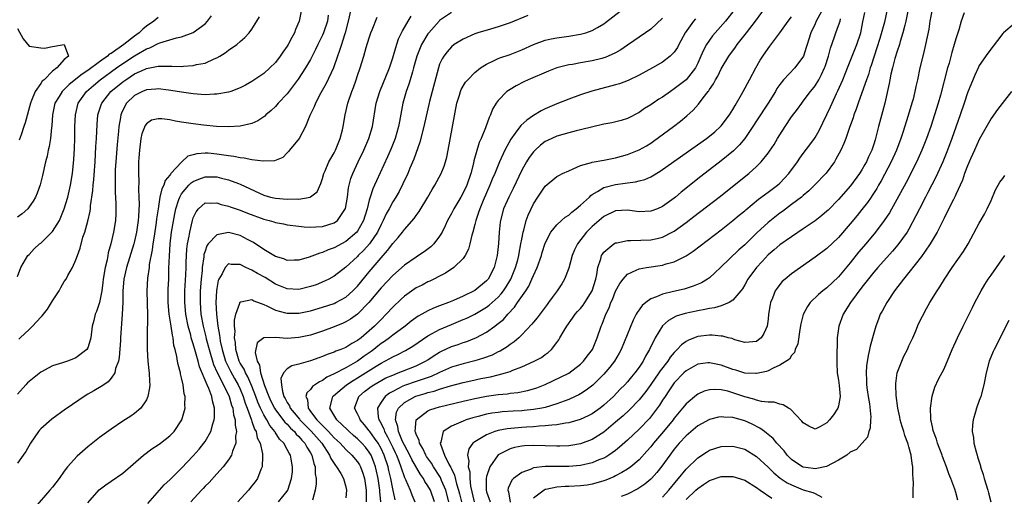
# Model space of a CAD drawing. Units: inches. Extents: x 2607000 to 2610000, y 1539000 to 1540760.
# Drawn here: x 2607779 to 2607947, y 1540538 to 1540619 of the extents above; entities that cross this region are included whole.
import ezdxf

# ---------------------------------------------------------------- set-up
doc = ezdxf.new("R2010")
doc.units = ezdxf.units.IN
doc.header["$MEASUREMENT"] = 0
doc.layers.add('LD26071539_2ft', color=113, linetype='Continuous')

msp = doc.modelspace()

# ---------------------------------------------------------------- linework, layer by layer
at = {"layer": 'LD26071539_2ft'}
for points, elevation in [([(2607840.98, 1540537), (2607840.81, 1540538.81), (2607840.8, 1540539), (2607840.52, 1540541), (2607840.26, 1540542.26), (2607840.08, 1540543), (2607839.8, 1540543.8), (2607839.31, 1540545), (2607839, 1540545.52), (2607838.33, 1540546.33), (2607837.75, 1540547), (2607837, 1540547.77), (2607836.33, 1540548.33), (2607835.58, 1540549), (2607835.29, 1540549.29), (2607833.46, 1540551), (2607832.25, 1540553), (2607832.75, 1540554.75), (2607832.8, 1540555), (2607832.89, 1540555.11), (2607835.12, 1540557), (2607836.26, 1540557.74), (2607837, 1540558.17), (2607840.17, 1540560.17), (2607841, 1540560.67), (2607841.65, 1540561), (2607842.53, 1540561.47), (2607843, 1540561.76), (2607843.85, 1540562.15), (2607845.16, 1540562.84), (2607846.42, 1540563.58), (2607849, 1540565.34), (2607849.7, 1540565.7), (2607851, 1540566.43), (2607853, 1540567.27), (2607854.24, 1540567.76), (2607855, 1540568.09), (2607855.64, 1540568.36), (2607857, 1540569.02), (2607859, 1540570.21), (2607859.46, 1540570.54), (2607861, 1540571.94), (2607861.51, 1540572.49), (2607861.88, 1540573), (2607862.34, 1540573.66), (2607863.14, 1540575), (2607863.95, 1540577), (2607864.31, 1540578.31), (2607864.49, 1540579), (2607864.55, 1540579.45), (2607864.86, 1540581), (2607865, 1540581.84), (2607865.22, 1540583), (2607865.33, 1540583.33), (2607865.76, 1540585), (2607866.08, 1540585.92), (2607867, 1540587.85), (2607867.74, 1540589), (2607869, 1540590.87), (2607871, 1540592.48), (2607871.32, 1540592.68), (2607871.95, 1540593), (2607873, 1540593.49), (2607873.78, 1540593.78), (2607875, 1540594.36), (2607876.87, 1540594.87), (2607877, 1540594.93), (2607879, 1540595.27), (2607881, 1540595.68), (2607882.01, 1540595.99), (2607883, 1540596.25), (2607885, 1540597.04), (2607886.26, 1540597.74), (2607887, 1540598.21), (2607887.47, 1540598.53), (2607890.86, 1540601), (2607892.07, 1540601.93), (2607893.14, 1540602.86), (2607894.2, 1540603.8), (2607895.14, 1540604.86), (2607895.91, 1540605.91), (2607896.77, 1540607), (2607896.88, 1540607.12), (2607897, 1540607.34), (2607897.7, 1540608.3), (2607898.04, 1540609), (2607898.41, 1540609.59), (2607899, 1540610.83), (2607900.3, 1540613), (2607901.43, 1540614.57), (2607901.73, 1540615), (2607903.31, 1540617), (2607904.82, 1540619), (2607907, 1540621.94)], 7880), ([(2607917, 1540622.31), (2607915.21, 1540619), (2607915, 1540618.52), (2607914.28, 1540617), (2607913.92, 1540615.92), (2607913.64, 1540615), (2607913.51, 1540614.49), (2607913.02, 1540613), (2607911.55, 1540611), (2607909.64, 1540609), (2607909, 1540608.2), (2607908.51, 1540607.49), (2607908.23, 1540607), (2607906.98, 1540605), (2607905, 1540601.98), (2607904.38, 1540601), (2607903, 1540599), (2607902.1, 1540597.9), (2607901.11, 1540596.89), (2607899, 1540595.18), (2607895.5, 1540592.5), (2607892.17, 1540589.83), (2607891.23, 1540589), (2607891, 1540588.81), (2607889, 1540587.36), (2607888.16, 1540587), (2607887, 1540586.56), (2607885, 1540586.5), (2607883, 1540586.76), (2607881, 1540586.64), (2607879, 1540585.67), (2607877, 1540583.95), (2607876.06, 1540583), (2607874.49, 1540581), (2607874, 1540580), (2607873.58, 1540579), (2607873, 1540576.88), (2607872.3, 1540575), (2607871.81, 1540574.19), (2607871.03, 1540573), (2607870.16, 1540571.84), (2607869.57, 1540571), (2607869.31, 1540570.69), (2607867.6, 1540568.4), (2607867, 1540567.68), (2607866.71, 1540567.29), (2607865, 1540565.49), (2607864.49, 1540565), (2607863.69, 1540564.31), (2607863, 1540563.84), (2607862.53, 1540563.47), (2607861.29, 1540562.71), (2607861, 1540562.58), (2607859.94, 1540562.06), (2607858.48, 1540561.52), (2607857, 1540561.06), (2607855, 1540560.54), (2607853, 1540559.96), (2607851, 1540559.09), (2607849.58, 1540558.42), (2607847.85, 1540557.85), (2607847, 1540557.55), (2607845, 1540556.87), (2607844.72, 1540556.72), (2607843, 1540555.86), (2607842.44, 1540555.56), (2607841.71, 1540555), (2607841, 1540554.03), (2607840.38, 1540553), (2607840.5, 1540551.5), (2607840.63, 1540551), (2607840.78, 1540550.78), (2607841.46, 1540549.46), (2607841.58, 1540549), (2607842.12, 1540548.12), (2607843, 1540546.26), (2607843.42, 1540545.42), (2607843.62, 1540545), (2607844.04, 1540543.96), (2607844.4, 1540543), (2607845, 1540541.19), (2607845.17, 1540540.83), (2607845.95, 1540539), (2607846.23, 1540538.23), (2607846.77, 1540537)], 7876), ([(2607827.46, 1540621), (2607827.06, 1540619), (2607826.44, 1540617.56), (2607826.23, 1540617), (2607825.78, 1540616.22), (2607825.18, 1540615), (2607825, 1540614.72), (2607824.29, 1540613.71), (2607823.83, 1540613), (2607823, 1540611.95), (2607822.04, 1540611), (2607821, 1540610.07), (2607819, 1540608.67), (2607817.92, 1540608.08), (2607817, 1540607.6), (2607815.37, 1540607), (2607815, 1540606.88), (2607813, 1540606.53), (2607812.53, 1540606.53), (2607811, 1540606.44), (2607809, 1540606.57), (2607807, 1540606.85), (2607805.18, 1540607.18), (2607804.78, 1540607.22), (2607803, 1540607.45), (2607802.6, 1540607.4), (2607801, 1540607.29), (2607800.32, 1540607), (2607799, 1540606.31), (2607797.62, 1540605), (2607797.37, 1540604.63), (2607796.73, 1540603.27), (2607796.63, 1540603), (2607796.58, 1540602.58), (2607796.31, 1540601), (2607796.25, 1540600.25), (2607796.02, 1540597.98), (2607795.78, 1540595), (2607795.7, 1540593.7), (2607795.67, 1540593), (2607795.69, 1540592.31), (2607795.66, 1540591), (2607795.69, 1540589.69), (2607795.74, 1540589), (2607795.77, 1540587.77), (2607795.82, 1540587), (2607795.8, 1540586.2), (2607795.72, 1540585), (2607795.39, 1540583), (2607794.94, 1540581), (2607794.51, 1540579.49), (2607794.44, 1540579), (2607794.3, 1540578.3), (2607793.97, 1540577), (2607793.64, 1540575), (2607793.58, 1540574.42), (2607793.4, 1540573), (2607793.01, 1540570.99), (2607792.51, 1540569.49), (2607792.27, 1540569), (2607792.04, 1540567.96), (2607791.76, 1540567), (2607791.52, 1540565), (2607791.42, 1540564.58), (2607791, 1540563.26), (2607790.85, 1540563), (2607789, 1540561.58), (2607788.57, 1540561.43), (2607787.56, 1540561), (2607786.7, 1540560.7), (2607785, 1540560.19), (2607783, 1540559.16), (2607781, 1540557.57), (2607780.71, 1540557.29), (2607780.44, 1540557), (2607779, 1540555.38)], 7902), ([(2607835.84, 1540621), (2607835.43, 1540619), (2607834.87, 1540617), (2607834.45, 1540615.55), (2607834.24, 1540615), (2607833.84, 1540613.84), (2607833.58, 1540613), (2607832.88, 1540611), (2607831.67, 1540608.33), (2607830.76, 1540606.76), (2607829.82, 1540605), (2607829.62, 1540604.38), (2607828.88, 1540602.88), (2607828.15, 1540601), (2607827.04, 1540599), (2607825.38, 1540597), (2607825.22, 1540596.78), (2607825, 1540596.52), (2607824.25, 1540595.75), (2607822.83, 1540595.17), (2607820.91, 1540595.09), (2607819, 1540595.34), (2607817.65, 1540595.65), (2607817, 1540595.69), (2607815.93, 1540595.93), (2607815, 1540596.03), (2607813.81, 1540596.19), (2607813, 1540596.33), (2607811.55, 1540596.45), (2607811, 1540596.45), (2607809.62, 1540596.38), (2607809, 1540596.17), (2607808.05, 1540595.95), (2607807.07, 1540595), (2607807, 1540594.95), (2607805.19, 1540593), (2607805.09, 1540592.91), (2607805, 1540592.75), (2607804.19, 1540591.81), (2607803.96, 1540591), (2607803.62, 1540590.38), (2607803.32, 1540589), (2607803, 1540587), (2607802.74, 1540585.26), (2607802.67, 1540584.67), (2607802.3, 1540582.3), (2607802.12, 1540581), (2607802.01, 1540579.99), (2607801.5, 1540577.5), (2607801.45, 1540577), (2607801.18, 1540575.18), (2607801.09, 1540573), (2607801.17, 1540568.83), (2607801.13, 1540565.13), (2607801.15, 1540564.85), (2607801.16, 1540563), (2607801.27, 1540561), (2607801.41, 1540559.41), (2607801.47, 1540559), (2607801.52, 1540557.52), (2607801.58, 1540557), (2607801.54, 1540556.46), (2607801.26, 1540555), (2607801, 1540554.42), (2607800.05, 1540553), (2607799, 1540552.08), (2607798.37, 1540551.63), (2607797, 1540550.75), (2607795, 1540549.43), (2607793, 1540547.99), (2607791, 1540546.42), (2607789.18, 1540544.82), (2607787.56, 1540543), (2607787, 1540542.25), (2607786.11, 1540541), (2607785, 1540539.54), (2607784.56, 1540539), (2607781.97, 1540536.03)], 7898), ([(2607853, 1540620.47), (2607851, 1540619.1), (2607850.91, 1540619), (2607849.14, 1540617), (2607849, 1540616.81), (2607847.92, 1540615), (2607847.1, 1540613), (2607846.56, 1540611), (2607846.36, 1540610.36), (2607845.98, 1540609), (2607845.75, 1540608.25), (2607845.28, 1540607), (2607844.7, 1540605), (2607844.13, 1540601.87), (2607843.98, 1540601), (2607843.41, 1540599), (2607842.73, 1540597.27), (2607842.13, 1540595.87), (2607840.23, 1540591.77), (2607839.91, 1540591), (2607839.62, 1540590.38), (2607839.16, 1540589), (2607839, 1540588.46), (2607838.63, 1540587), (2607838.24, 1540585.76), (2607838.02, 1540585), (2607837, 1540583.15), (2607836.88, 1540583), (2607835, 1540581.4), (2607833, 1540580.32), (2607832.02, 1540579.98), (2607831, 1540579.52), (2607830.57, 1540579.43), (2607828.74, 1540578.74), (2607827, 1540578.25), (2607826.22, 1540578.22), (2607825, 1540578.19), (2607824.44, 1540578.44), (2607823, 1540578.88), (2607821, 1540580.07), (2607819.24, 1540581.24), (2607818.22, 1540581.78), (2607817, 1540582.46), (2607815, 1540582.96), (2607813, 1540582.54), (2607811.56, 1540581), (2607811.33, 1540580.67), (2607811, 1540579.75), (2607810.82, 1540579.18), (2607810.78, 1540578.78), (2607810.53, 1540577), (2607810.49, 1540576.49), (2607810.33, 1540575), (2607810.18, 1540573), (2607810.15, 1540571), (2607810.31, 1540569), (2607810.66, 1540567), (2607811.13, 1540565.13), (2607811.2, 1540564.8), (2607811.69, 1540563), (2607812.45, 1540560.45), (2607813.08, 1540559.08), (2607814.17, 1540557), (2607815.14, 1540555), (2607815.53, 1540553.53), (2607815.73, 1540553), (2607815.86, 1540551.86), (2607816.12, 1540551), (2607816.11, 1540550.11), (2607816.36, 1540549), (2607816.21, 1540548.21), (2607816.23, 1540547), (2607815.69, 1540545.69), (2607815.49, 1540545), (2607815, 1540544.2), (2607814.08, 1540543), (2607813, 1540541.77), (2607811.68, 1540540.32), (2607811, 1540539.67), (2607810.69, 1540539.31), (2607810.37, 1540539), (2607808.58, 1540537)], 7892), ([(2607823.51, 1540537), (2607825, 1540538.84), (2607825.1, 1540539), (2607825.76, 1540541), (2607825.89, 1540542.11), (2607825.93, 1540543), (2607825.71, 1540544.29), (2607825.55, 1540545), (2607825.32, 1540545.32), (2607825, 1540545.97), (2607824.43, 1540547), (2607823.72, 1540547.72), (2607822.93, 1540548.93), (2607822.9, 1540549), (2607822.03, 1540550.03), (2607821.51, 1540551), (2607821, 1540551.87), (2607820.46, 1540553), (2607820.02, 1540554.02), (2607819.67, 1540555), (2607819, 1540556.73), (2607818.31, 1540558.31), (2607817.91, 1540559), (2607817.65, 1540559.65), (2607817, 1540560.69), (2607816.84, 1540561), (2607816.23, 1540563), (2607816.17, 1540564.17), (2607816.02, 1540565), (2607816.11, 1540566.11), (2607816.02, 1540567), (2607816, 1540568), (2607816.24, 1540569), (2607816.92, 1540570.92), (2607816.93, 1540571), (2607817, 1540571.11), (2607817.1, 1540571.1), (2607819, 1540571.51), (2607819.31, 1540571.31), (2607821, 1540570.68), (2607821.55, 1540570.45), (2607823, 1540569.72), (2607824.73, 1540569.27), (2607825, 1540569.18), (2607827, 1540569.18), (2607829, 1540569.6), (2607831, 1540570.19), (2607833, 1540570.86), (2607833.3, 1540571), (2607835, 1540571.92), (2607836.22, 1540573), (2607837, 1540573.8), (2607839, 1540576.23), (2607841, 1540578.62), (2607842.12, 1540579.88), (2607843, 1540581.1), (2607843.91, 1540582.09), (2607844.66, 1540583), (2607845, 1540583.46), (2607846.67, 1540585.33), (2607847, 1540585.83), (2607847.49, 1540586.51), (2607848.98, 1540589), (2607849.72, 1540590.28), (2607850.19, 1540591), (2607851.26, 1540593), (2607851.75, 1540594.25), (2607851.99, 1540595), (2607852.21, 1540595.79), (2607852.45, 1540597), (2607853.94, 1540605), (2607854.37, 1540606.37), (2607854.55, 1540607), (2607854.67, 1540607.33), (2607855.43, 1540608.57), (2607855.78, 1540609), (2607857, 1540610.23), (2607857.99, 1540611), (2607859, 1540611.68), (2607860.2, 1540612.2), (2607861, 1540612.6), (2607861.28, 1540612.72), (2607863, 1540613.29), (2607865, 1540614.09), (2607867, 1540615.02), (2607869, 1540615.75), (2607870.01, 1540615.99), (2607871, 1540616.15), (2607873, 1540616.41), (2607875, 1540616.74), (2607875.92, 1540617), (2607877, 1540617.37), (2607877.93, 1540617.93), (2607879, 1540618.53), (2607879.27, 1540618.73), (2607883, 1540621.63)], 7888), ([(2607901.18, 1540620.82), (2607899.71, 1540619), (2607897.96, 1540617), (2607897.53, 1540616.47), (2607897, 1540615.76), (2607896.49, 1540615), (2607895.96, 1540614.04), (2607895.55, 1540613), (2607895, 1540611.8), (2607894.59, 1540611), (2607893, 1540608.96), (2607891, 1540607.42), (2607890.33, 1540607), (2607889, 1540606.05), (2607888.34, 1540605.66), (2607887.38, 1540605), (2607887, 1540604.72), (2607885.93, 1540604.07), (2607885, 1540603.39), (2607883, 1540602.4), (2607881.93, 1540602.07), (2607880.34, 1540601.66), (2607879, 1540601.4), (2607875, 1540600.43), (2607874.27, 1540600.27), (2607873, 1540599.95), (2607871, 1540599.37), (2607869.37, 1540598.63), (2607869, 1540598.44), (2607868.17, 1540597.83), (2607867.26, 1540597), (2607867, 1540596.73), (2607866.26, 1540595.74), (2607865.81, 1540595), (2607865, 1540593.57), (2607863.52, 1540590.48), (2607862.77, 1540589), (2607861.9, 1540587), (2607861.35, 1540585), (2607861.31, 1540584.69), (2607861.15, 1540583), (2607861.05, 1540581.05), (2607860.83, 1540579), (2607860.31, 1540577), (2607859.27, 1540575), (2607859, 1540574.68), (2607857, 1540573.07), (2607856.88, 1540573), (2607855, 1540572.1), (2607853.37, 1540571.37), (2607852.49, 1540571), (2607851, 1540570.42), (2607849.96, 1540570.04), (2607849, 1540569.59), (2607847.95, 1540569), (2607847.33, 1540568.67), (2607846.16, 1540567.84), (2607845.11, 1540567), (2607843, 1540565.44), (2607842.45, 1540565), (2607841.61, 1540564.39), (2607841, 1540564), (2607840.44, 1540563.56), (2607839.75, 1540563), (2607839.32, 1540562.68), (2607838.14, 1540561.86), (2607837.02, 1540561), (2607835, 1540559.89), (2607833, 1540558.84), (2607831.74, 1540558.26), (2607831, 1540557.73), (2607830.49, 1540557.51), (2607829.33, 1540556.67), (2607829, 1540556.19), (2607828.38, 1540555.62), (2607828.21, 1540555), (2607828.47, 1540554.47), (2607828.58, 1540553), (2607828.78, 1540552.78), (2607829, 1540552.45), (2607830.04, 1540551), (2607830.53, 1540550.53), (2607831, 1540550.03), (2607831.55, 1540549.55), (2607832.04, 1540549), (2607832.51, 1540548.51), (2607833, 1540547.95), (2607833.5, 1540547.5), (2607834.01, 1540547), (2607835, 1540545.92), (2607836, 1540545), (2607837, 1540543.86), (2607837.34, 1540543.34), (2607837.52, 1540543), (2607837.93, 1540541.93), (2607838.19, 1540541), (2607838.48, 1540539), (2607838.46, 1540538.46), (2607838.48, 1540537)], 7882), ([(2607852.58, 1540537), (2607852.04, 1540539), (2607851.34, 1540540.66), (2607851.15, 1540541.15), (2607849.95, 1540543), (2607849.6, 1540543.59), (2607848.78, 1540544.78), (2607848.65, 1540545), (2607848.12, 1540546.12), (2607847.57, 1540547), (2607847.49, 1540547.49), (2607847, 1540548.54), (2607846.89, 1540548.89), (2607846.83, 1540549), (2607847, 1540551), (2607849, 1540552.53), (2607849.31, 1540552.69), (2607850.21, 1540553), (2607851, 1540553.22), (2607855, 1540554.21), (2607857, 1540554.66), (2607859, 1540555.03), (2607861, 1540555.31), (2607862.55, 1540555.45), (2607863, 1540555.53), (2607864.34, 1540555.66), (2607866, 1540556), (2607867, 1540556.28), (2607867.54, 1540556.46), (2607869, 1540557.04), (2607871.69, 1540558.31), (2607873, 1540558.98), (2607875, 1540560.48), (2607875.55, 1540561), (2607876.15, 1540561.85), (2607877.04, 1540563), (2607877.85, 1540565), (2607878.51, 1540567), (2607878.68, 1540567.31), (2607879.31, 1540569), (2607879.88, 1540570.12), (2607880.19, 1540571), (2607880.45, 1540571.55), (2607881, 1540572.94), (2607881.72, 1540574.28), (2607882.27, 1540575), (2607883, 1540575.83), (2607884.51, 1540576.51), (2607885, 1540576.78), (2607886.25, 1540577), (2607889, 1540577.4), (2607889.59, 1540577.59), (2607891, 1540577.97), (2607893, 1540578.99), (2607894.22, 1540579.78), (2607899, 1540583.43), (2607901, 1540584.98), (2607902.09, 1540585.91), (2607903, 1540586.65), (2607903.18, 1540586.82), (2607905.38, 1540588.62), (2607907, 1540589.8), (2607908.57, 1540591), (2607909, 1540591.38), (2607909.81, 1540592.19), (2607910.53, 1540593), (2607912.02, 1540595), (2607912.4, 1540595.6), (2607913, 1540596.42), (2607914.11, 1540597.89), (2607914.9, 1540599), (2607915, 1540599.15), (2607915.68, 1540600.32), (2607917.63, 1540604.37), (2607917.89, 1540605), (2607918.64, 1540606.64), (2607918.88, 1540607.12), (2607919.71, 1540609), (2607920.53, 1540611), (2607922.15, 1540615), (2607922.79, 1540617), (2607923.15, 1540618.85), (2607923.51, 1540620.49)], 7872), ([(2607927.31, 1540621), (2607926.84, 1540618.84), (2607926.05, 1540616.05), (2607925.56, 1540614.44), (2607924.58, 1540611.42), (2607924.42, 1540611), (2607924.1, 1540609.9), (2607923.76, 1540609), (2607923, 1540606.79), (2607922.35, 1540605), (2607922.01, 1540603.99), (2607921.61, 1540603), (2607921.47, 1540602.53), (2607920.88, 1540600.88), (2607920.23, 1540599), (2607919.89, 1540598.11), (2607919.37, 1540597), (2607918.57, 1540595.43), (2607918.29, 1540595), (2607916.91, 1540593.09), (2607914.93, 1540591), (2607913.94, 1540590.06), (2607913, 1540589.28), (2607912.86, 1540589.14), (2607912.68, 1540589), (2607911, 1540587.7), (2607909.46, 1540586.54), (2607909, 1540586.22), (2607907, 1540584.67), (2607905.08, 1540582.92), (2607903, 1540580.86), (2607902.02, 1540579.98), (2607898.86, 1540577), (2607897.94, 1540576.06), (2607897, 1540575.23), (2607896.68, 1540575), (2607895.63, 1540574.37), (2607894.23, 1540573.77), (2607892.7, 1540573.3), (2607890.86, 1540572.86), (2607889, 1540572.45), (2607887.97, 1540571.97), (2607887, 1540571.64), (2607886.13, 1540571), (2607885.5, 1540570.5), (2607885, 1540569.77), (2607884.67, 1540569.33), (2607884.52, 1540569), (2607883.98, 1540568.02), (2607881.95, 1540563), (2607881.63, 1540562.37), (2607880.78, 1540561), (2607880.02, 1540559.98), (2607879, 1540558.8), (2607877.1, 1540556.9), (2607875.95, 1540556.05), (2607875, 1540555.45), (2607874.71, 1540555.29), (2607874.13, 1540555), (2607873, 1540554.48), (2607872.2, 1540554.2), (2607871, 1540553.73), (2607869, 1540553.13), (2607868.4, 1540553), (2607867, 1540552.75), (2607865.42, 1540552.58), (2607865, 1540552.55), (2607863.52, 1540552.48), (2607861.64, 1540552.36), (2607861, 1540552.28), (2607859.87, 1540552.13), (2607859, 1540551.95), (2607857.57, 1540551.57), (2607856.65, 1540551.35), (2607855.53, 1540551), (2607855, 1540550.8), (2607854.62, 1540550.62), (2607853, 1540549.94), (2607851.6, 1540549), (2607851.2, 1540547.2), (2607851.11, 1540547), (2607851.12, 1540546.88), (2607851.81, 1540545), (2607852.57, 1540543.43), (2607852.89, 1540542.89), (2607853, 1540542.63), (2607853.55, 1540541.55), (2607853.89, 1540540.11), (2607854.24, 1540539), (2607854.39, 1540538.39), (2607854.7, 1540537)], 7870), ([(2607930.87, 1540621), (2607930.49, 1540619), (2607930.29, 1540618.29), (2607929.98, 1540617), (2607929.5, 1540615.5), (2607929.37, 1540615), (2607929, 1540613.89), (2607928.61, 1540612.61), (2607928.19, 1540611), (2607927.92, 1540609.92), (2607927.74, 1540609), (2607927.63, 1540608.37), (2607926.88, 1540605), (2607926.49, 1540603.51), (2607925.79, 1540601), (2607925.42, 1540599.42), (2607925.3, 1540599), (2607925.23, 1540598.77), (2607925, 1540597.99), (2607924.68, 1540597), (2607924.13, 1540595.87), (2607923.76, 1540595), (2607923.48, 1540594.52), (2607923, 1540593.65), (2607922.59, 1540593), (2607921.07, 1540590.93), (2607919, 1540588.58), (2607917.22, 1540586.77), (2607917, 1540586.56), (2607916.16, 1540585.84), (2607915, 1540584.94), (2607913, 1540583.57), (2607911, 1540582.23), (2607909, 1540580.84), (2607908.02, 1540579.98), (2607907, 1540579.14), (2607905.98, 1540578.02), (2607905, 1540576.99), (2607903.52, 1540575), (2607903, 1540574.02), (2607902.63, 1540573.37), (2607902.37, 1540573), (2607901, 1540571.39), (2607900.35, 1540571), (2607899, 1540570.46), (2607897.87, 1540570.13), (2607897, 1540569.99), (2607896.2, 1540569.8), (2607895, 1540569.6), (2607892.84, 1540569.16), (2607891.33, 1540568.67), (2607890.04, 1540567.96), (2607889, 1540567.01), (2607887.75, 1540565), (2607886.8, 1540563), (2607886.12, 1540561.88), (2607885.7, 1540561), (2607885, 1540559.96), (2607884.29, 1540559), (2607883.68, 1540558.32), (2607883, 1540557.48), (2607882.56, 1540557), (2607881.78, 1540556.22), (2607880.63, 1540555), (2607879, 1540553.48), (2607878.38, 1540553), (2607877, 1540552.02), (2607876.34, 1540551.66), (2607874.96, 1540551.04), (2607873, 1540550.49), (2607872.43, 1540550.43), (2607871, 1540550.16), (2607870.12, 1540550.12), (2607869, 1540549.97), (2607867.94, 1540549.94), (2607867, 1540549.84), (2607865.78, 1540549.78), (2607865, 1540549.72), (2607862.52, 1540549.48), (2607861, 1540549.18), (2607860.38, 1540549), (2607859, 1540548.46), (2607857.59, 1540547.59), (2607857, 1540547.27), (2607856.65, 1540547), (2607855.95, 1540546.05), (2607855.72, 1540545), (2607855.97, 1540543.97), (2607855.85, 1540543), (2607856.12, 1540542.12), (2607856.12, 1540541), (2607856.28, 1540539.72), (2607856.89, 1540537)], 7868), ([(2607934.94, 1540621), (2607934.59, 1540619), (2607934.38, 1540617.62), (2607933.84, 1540615), (2607933.47, 1540613.47), (2607932.89, 1540611), (2607932.47, 1540609), (2607932.18, 1540607.82), (2607932.03, 1540607), (2607931.7, 1540605.7), (2607931.51, 1540605), (2607930.88, 1540602.88), (2607929.98, 1540599.98), (2607929.65, 1540599), (2607928.9, 1540597), (2607927.99, 1540595), (2607926.26, 1540591.74), (2607925.81, 1540591), (2607925.52, 1540590.48), (2607924.74, 1540589.26), (2607924.55, 1540589), (2607923.93, 1540588.07), (2607923, 1540586.88), (2607922.16, 1540585.84), (2607921, 1540584.42), (2607919, 1540582.12), (2607917, 1540580.24), (2607915, 1540578.73), (2607912.49, 1540577), (2607911, 1540575.92), (2607909.88, 1540575), (2607909.42, 1540574.58), (2607909, 1540574.08), (2607908.53, 1540573.47), (2607908.21, 1540573), (2607907.73, 1540571.73), (2607907.41, 1540571), (2607907.34, 1540570.66), (2607907.08, 1540569), (2607907, 1540568.19), (2607906.82, 1540567), (2607906.27, 1540565.73), (2607905.82, 1540565), (2607905.36, 1540564.64), (2607905, 1540564.39), (2607903.74, 1540564.26), (2607903, 1540564.22), (2607901.34, 1540564.66), (2607900.85, 1540564.85), (2607900.17, 1540565), (2607899.28, 1540565.28), (2607899, 1540565.27), (2607897.45, 1540565.45), (2607897, 1540565.43), (2607895, 1540565.22), (2607893.4, 1540564.6), (2607893, 1540564.39), (2607892.21, 1540563.79), (2607891.52, 1540563), (2607891.25, 1540562.75), (2607891, 1540562.49), (2607890.32, 1540561.68), (2607889.89, 1540561), (2607888.62, 1540559.38), (2607888.38, 1540559), (2607887, 1540557.04), (2607886.14, 1540555.86), (2607885, 1540554.41), (2607883.33, 1540552.67), (2607882.29, 1540551.71), (2607881, 1540550.59), (2607879, 1540548.93), (2607877, 1540547.65), (2607875, 1540546.91), (2607873.36, 1540546.64), (2607873, 1540546.6), (2607871.46, 1540546.54), (2607871, 1540546.54), (2607869, 1540546.6), (2607867, 1540546.63), (2607865.46, 1540546.55), (2607865, 1540546.49), (2607863.74, 1540546.26), (2607863, 1540546.05), (2607860.99, 1540545.01), (2607859.55, 1540543), (2607859, 1540541.34), (2607858.93, 1540541), (2607858.93, 1540539), (2607859, 1540538.74), (2607859.59, 1540537)], 7866), ([(2607940.43, 1540620.43), (2607939.92, 1540619), (2607939.49, 1540617.49), (2607939, 1540615.97), (2607938.74, 1540615), (2607938.33, 1540613.67), (2607937.84, 1540611.84), (2607937.59, 1540611), (2607936.37, 1540606.37), (2607935.99, 1540605), (2607935.37, 1540603), (2607934.71, 1540601), (2607934.01, 1540599), (2607933.23, 1540597), (2607932.55, 1540595.45), (2607931.32, 1540593), (2607930.52, 1540591.48), (2607927.67, 1540586.33), (2607926.8, 1540585), (2607925.29, 1540583), (2607923.64, 1540581), (2607922.43, 1540579.57), (2607921, 1540577.76), (2607919, 1540575.38), (2607917, 1540573.52), (2607916.31, 1540573), (2607915.6, 1540572.4), (2607914.18, 1540571), (2607913.69, 1540570.31), (2607913, 1540568.99), (2607912.6, 1540567.4), (2607912.4, 1540566.4), (2607912.06, 1540563.94), (2607911.63, 1540563), (2607911.5, 1540562.5), (2607911, 1540561.98), (2607910.65, 1540561.35), (2607909, 1540560.31), (2607907.83, 1540559.83), (2607907, 1540559.38), (2607906.73, 1540559.27), (2607905, 1540558.89), (2607904.91, 1540558.91), (2607903, 1540558.97), (2607901.47, 1540559.47), (2607901, 1540559.6), (2607899, 1540560.35), (2607898.44, 1540560.44), (2607897, 1540560.75), (2607896.7, 1540560.7), (2607895, 1540560.51), (2607893, 1540559.37), (2607892.63, 1540559), (2607891, 1540557.29), (2607890.78, 1540557), (2607890.07, 1540555.93), (2607889.43, 1540555), (2607889, 1540554.34), (2607888.49, 1540553.51), (2607887.65, 1540552.35), (2607886.77, 1540551.23), (2607885, 1540549.41), (2607883, 1540547.53), (2607881.67, 1540546.33), (2607881, 1540545.8), (2607879.87, 1540545), (2607879.34, 1540544.66), (2607879, 1540544.49), (2607878.16, 1540544.16), (2607877, 1540543.65), (2607875, 1540543.2), (2607873, 1540543.04), (2607869, 1540543.04), (2607867, 1540542.8), (2607866.62, 1540542.62), (2607865, 1540542.05), (2607863.59, 1540541), (2607863.29, 1540540.71), (2607862.67, 1540539.33), (2607862.6, 1540539), (2607862.72, 1540538.72), (2607863.02, 1540536.98)], 7864), ([(2607832, 1540620), (2607831.85, 1540619), (2607831.17, 1540617), (2607831, 1540616.59), (2607830.24, 1540615), (2607829.86, 1540614.14), (2607829, 1540612.47), (2607828.12, 1540611), (2607826.89, 1540609.11), (2607826.05, 1540607.95), (2607825, 1540606.6), (2607823.48, 1540605), (2607823.26, 1540604.74), (2607823, 1540604.46), (2607822.26, 1540603.74), (2607821.38, 1540603), (2607821.19, 1540602.81), (2607821, 1540602.66), (2607820.01, 1540601.99), (2607819, 1540601.56), (2607817, 1540601.07), (2607815, 1540600.95), (2607812.98, 1540601.02), (2607810.75, 1540601.25), (2607809, 1540601.49), (2607807, 1540601.79), (2607805.94, 1540601.94), (2607805, 1540602.14), (2607803.65, 1540602.35), (2607803, 1540602.34), (2607801.9, 1540602.1), (2607801, 1540601.46), (2607800.8, 1540601.2), (2607800.23, 1540599.77), (2607800.08, 1540599), (2607799.8, 1540597), (2607799.7, 1540595.7), (2607799.67, 1540595), (2607799.64, 1540594.36), (2607799.64, 1540593), (2607799.71, 1540591.71), (2607799.65, 1540590.35), (2607799.73, 1540589), (2607799.76, 1540587.76), (2607799.66, 1540585.66), (2607799.6, 1540585), (2607799.32, 1540583), (2607799, 1540581.46), (2607798.88, 1540581), (2607797.61, 1540577), (2607797.16, 1540575), (2607797, 1540573), (2607796.97, 1540571), (2607796.88, 1540569), (2607796.61, 1540565), (2607796.56, 1540564.56), (2607796.36, 1540561.64), (2607796.22, 1540561), (2607795.75, 1540559.75), (2607795.61, 1540559), (2607795, 1540558.1), (2607794.5, 1540557.5), (2607793.72, 1540557), (2607793.31, 1540556.69), (2607792.06, 1540555.94), (2607791, 1540555.36), (2607790.42, 1540555), (2607787.47, 1540553), (2607787.2, 1540552.8), (2607784.86, 1540551.14), (2607783, 1540549.45), (2607782.78, 1540549.22), (2607782.59, 1540549), (2607781.22, 1540547), (2607780.42, 1540545.58), (2607780.02, 1540545), (2607779, 1540543.63)], 7900), ([(2607779, 1540575.45), (2607779.59, 1540577), (2607780.81, 1540579), (2607781, 1540579.19), (2607781.86, 1540580.14), (2607782.8, 1540581), (2607783, 1540581.14), (2607784.89, 1540583), (2607785, 1540583.13), (2607786.18, 1540585), (2607786.44, 1540585.56), (2607787.01, 1540586.99), (2607787.6, 1540589), (2607788.06, 1540591), (2607788.39, 1540593), (2607788.63, 1540595.37), (2607788.74, 1540597.26), (2607788.8, 1540599), (2607788.82, 1540601), (2607788.89, 1540603), (2607789.39, 1540605), (2607790.8, 1540607), (2607791.98, 1540608.02), (2607793.14, 1540609), (2607795.91, 1540611), (2607797, 1540611.77), (2607799, 1540613.09), (2607799.24, 1540613.24), (2607801, 1540614.26), (2607801.57, 1540614.43), (2607803, 1540615.18), (2607803.29, 1540615.29), (2607805, 1540615.82), (2607806.15, 1540616.15), (2607807, 1540616.33), (2607808.95, 1540617.05), (2607811, 1540618.55), (2607811.43, 1540619), (2607812.13, 1540619.87)], 7906), ([(2607803, 1540619.63), (2607802.25, 1540619), (2607801, 1540618.14), (2607800.37, 1540617.63), (2607799.77, 1540617), (2607799, 1540616.45), (2607797.15, 1540615), (2607795, 1540613.5), (2607794.67, 1540613.33), (2607794.35, 1540613), (2607793, 1540612.07), (2607791, 1540610.6), (2607790.03, 1540609.97), (2607787.83, 1540608.17), (2607786.64, 1540607), (2607786.12, 1540606.12), (2607785.42, 1540605), (2607785, 1540603), (2607784.88, 1540601.12), (2607784.83, 1540600.83), (2607784.63, 1540599), (2607784.41, 1540597.59), (2607784.24, 1540597), (2607784.06, 1540595.94), (2607783.81, 1540595), (2607783.3, 1540592.69), (2607782.9, 1540591.1), (2607782.36, 1540589.64), (2607782.08, 1540589), (2607781.7, 1540588.3), (2607781, 1540587.3), (2607780.77, 1540587), (2607779.85, 1540586.15), (2607779, 1540585.58)], 7908), ([(2607779.26, 1540564.74), (2607779.5, 1540565), (2607781, 1540566.42), (2607781.31, 1540566.69), (2607781.57, 1540567), (2607783, 1540568.51), (2607783.26, 1540568.74), (2607783.45, 1540569), (2607784.15, 1540569.85), (2607784.85, 1540571), (2607785, 1540571.31), (2607786.13, 1540573), (2607786.43, 1540573.57), (2607787, 1540574.59), (2607787.3, 1540575), (2607787.62, 1540575.62), (2607788.41, 1540577), (2607789, 1540578.3), (2607789.24, 1540579), (2607789.73, 1540580.27), (2607790.17, 1540582.17), (2607790.48, 1540583), (2607791, 1540584.89), (2607791.4, 1540586.6), (2607791.45, 1540587), (2607791.48, 1540587.48), (2607791.87, 1540590.13), (2607791.91, 1540591), (2607792.03, 1540591.97), (2607792.27, 1540595), (2607792.41, 1540597.59), (2607792.51, 1540599), (2607792.62, 1540601.38), (2607792.75, 1540603), (2607793.28, 1540604.72), (2607793.38, 1540605), (2607794.96, 1540607), (2607797, 1540608.66), (2607797.48, 1540609), (2607799, 1540609.98), (2607800.82, 1540610.82), (2607801, 1540610.9), (2607803, 1540611.29), (2607803.33, 1540611.33), (2607805, 1540611.32), (2607805.34, 1540611.34), (2607807, 1540611.28), (2607807.33, 1540611.33), (2607809, 1540611.41), (2607809.57, 1540611.57), (2607811, 1540611.84), (2607812.54, 1540612.54), (2607813, 1540612.71), (2607813.52, 1540613), (2607814.43, 1540613.57), (2607815, 1540614.02), (2607816.42, 1540615), (2607817, 1540615.52), (2607817.8, 1540616.2), (2607818.53, 1540617), (2607819, 1540617.64), (2607819.84, 1540619), (2607820.29, 1540619.7)], 7904), ([(2607791, 1540536.86), (2607792.95, 1540539.05), (2607794.06, 1540539.94), (2607795, 1540540.54), (2607797, 1540541.9), (2607800.53, 1540545), (2607801.94, 1540546.06), (2607803, 1540546.73), (2607803.38, 1540547), (2607805, 1540548.27), (2607805.71, 1540549), (2607807.05, 1540551), (2607807.59, 1540553), (2607807.55, 1540553.55), (2607807.59, 1540555), (2607807.44, 1540555.44), (2607807.25, 1540557), (2607807, 1540558.14), (2607806.83, 1540558.83), (2607806.8, 1540559), (2607806.42, 1540560.42), (2607806.32, 1540561), (2607806.2, 1540561.8), (2607805.92, 1540563), (2607805.7, 1540563.7), (2607805.56, 1540565), (2607805.43, 1540565.43), (2607805.2, 1540567), (2607804.89, 1540569), (2607804.72, 1540571), (2607804.74, 1540573.26), (2607804.81, 1540575), (2607804.85, 1540576.85), (2607804.92, 1540578.92), (2607805.05, 1540581), (2607805.29, 1540583), (2607805.84, 1540586.16), (2607806.02, 1540587), (2607806.56, 1540588.56), (2607806.68, 1540589), (2607807, 1540589.53), (2607808.24, 1540591), (2607808.61, 1540591.39), (2607809, 1540591.65), (2607809.94, 1540592.06), (2607811, 1540592.46), (2607811.57, 1540592.44), (2607813, 1540592.43), (2607813.79, 1540592.21), (2607815, 1540591.92), (2607816.69, 1540591.31), (2607817, 1540591.21), (2607821, 1540589.34), (2607822.18, 1540589), (2607823, 1540588.81), (2607825, 1540588.64), (2607826.68, 1540588.68), (2607827, 1540588.66), (2607828.9, 1540589), (2607829, 1540589.04), (2607830.09, 1540589.91), (2607830.72, 1540591.28), (2607831, 1540592.14), (2607831.24, 1540593), (2607831.46, 1540593.46), (2607832.12, 1540595), (2607832.42, 1540595.58), (2607833, 1540596.54), (2607833.23, 1540597), (2607834.06, 1540599), (2607834.44, 1540600.44), (2607834.57, 1540601), (2607834.88, 1540603), (2607835.32, 1540605), (2607836.02, 1540607), (2607836.3, 1540607.7), (2607836.77, 1540609), (2607837, 1540609.73), (2607837.44, 1540611), (2607838.05, 1540613), (2607838.48, 1540614.48), (2607839, 1540616.15), (2607839.29, 1540617), (2607839.5, 1540617.51), (2607840.33, 1540619.67)], 7896), ([(2607801.25, 1540536.75), (2607803.26, 1540539), (2607804.06, 1540539.94), (2607805, 1540540.79), (2607807, 1540542.77), (2607809, 1540544.88), (2607809.99, 1540546.01), (2607810.8, 1540547), (2607811, 1540547.29), (2607811.98, 1540549), (2607812.33, 1540550.33), (2607812.57, 1540551), (2607812.62, 1540551.38), (2607812.63, 1540553), (2607812.26, 1540554.26), (2607812.15, 1540555), (2607811.65, 1540556.35), (2607811.35, 1540557), (2607810.05, 1540560.05), (2607809.83, 1540561), (2607809.4, 1540562.6), (2607809, 1540563.95), (2607808.66, 1540565), (2607808.56, 1540565.44), (2607808.11, 1540567), (2607807.71, 1540569), (2607807.53, 1540571), (2607807.56, 1540573), (2607807.72, 1540575.72), (2607807.76, 1540577), (2607807.81, 1540577.81), (2607807.84, 1540579), (2607807.91, 1540580.09), (2607808.03, 1540581), (2607808.3, 1540582.3), (2607808.4, 1540583), (2607808.87, 1540585), (2607809, 1540585.44), (2607809.5, 1540586.5), (2607809.89, 1540587), (2607811, 1540588), (2607811.93, 1540587.93), (2607813, 1540588.01), (2607813.73, 1540587.73), (2607815, 1540587.44), (2607815.31, 1540587.31), (2607817, 1540586.75), (2607818.24, 1540586.24), (2607821, 1540585.23), (2607821.91, 1540585), (2607822.75, 1540584.75), (2607823, 1540584.65), (2607824.4, 1540584.4), (2607825, 1540584.26), (2607827, 1540584.01), (2607827.92, 1540583.92), (2607829, 1540583.88), (2607829.91, 1540583.91), (2607831, 1540583.99), (2607833, 1540584.6), (2607833.56, 1540585), (2607834.97, 1540587.03), (2607835.28, 1540589), (2607835.46, 1540590.54), (2607835.56, 1540591), (2607835.87, 1540592.13), (2607836.19, 1540593), (2607837.12, 1540595), (2607838.07, 1540597), (2607838.94, 1540599), (2607839.55, 1540601), (2607840.2, 1540605), (2607840.78, 1540607), (2607842.43, 1540611), (2607843, 1540612.72), (2607843.5, 1540614.5), (2607844.01, 1540615.99), (2607844.65, 1540617.35), (2607845, 1540617.92), (2607845.62, 1540619), (2607846.14, 1540619.86)], 7894), ([(2607866.05, 1540619.95), (2607863, 1540618.68), (2607862.53, 1540618.53), (2607861, 1540618), (2607859.64, 1540617.64), (2607857.53, 1540617), (2607857, 1540616.82), (2607855, 1540615.93), (2607853.49, 1540615), (2607853, 1540614.6), (2607852.26, 1540613.74), (2607851.7, 1540613), (2607851.43, 1540612.57), (2607851, 1540611.63), (2607850.78, 1540611), (2607849.26, 1540605.26), (2607848.32, 1540601), (2607847.63, 1540598.37), (2607846.57, 1540595.43), (2607845.92, 1540593.92), (2607845.55, 1540593), (2607844.75, 1540591.25), (2607844.07, 1540589.93), (2607843.55, 1540589), (2607843, 1540588.15), (2607842.38, 1540587), (2607841.88, 1540586.12), (2607841.37, 1540585), (2607841, 1540584.32), (2607840.39, 1540583), (2607839.06, 1540581), (2607838.09, 1540579.91), (2607837.13, 1540579), (2607837, 1540578.85), (2607835, 1540577.06), (2607833, 1540575.51), (2607832.09, 1540575), (2607831.36, 1540574.64), (2607829.95, 1540574.05), (2607829, 1540573.72), (2607827, 1540573.23), (2607825, 1540573.34), (2607823, 1540574.14), (2607821.25, 1540575.25), (2607819.96, 1540575.96), (2607819, 1540576.55), (2607817.98, 1540577), (2607817, 1540577.5), (2607815.48, 1540577.48), (2607815, 1540577.62), (2607814.41, 1540577), (2607813.9, 1540575.9), (2607813.36, 1540575), (2607813.25, 1540574.75), (2607813, 1540573.39), (2607812.95, 1540573), (2607812.85, 1540571), (2607812.94, 1540569), (2607813.18, 1540567), (2607813.47, 1540565.47), (2607813.51, 1540565), (2607813.6, 1540564.4), (2607813.9, 1540563), (2607814.5, 1540561), (2607814.64, 1540560.64), (2607815.33, 1540559.33), (2607816.05, 1540558.05), (2607816.66, 1540557), (2607817, 1540556.26), (2607817.52, 1540555), (2607817.86, 1540553.86), (2607818.19, 1540553), (2607818.87, 1540551.13), (2607818.92, 1540550.92), (2607819, 1540550.71), (2607819.43, 1540549.43), (2607819.69, 1540549), (2607819.91, 1540547.91), (2607820.39, 1540547), (2607820.81, 1540545.19), (2607820.81, 1540545), (2607820.77, 1540544.77), (2607820.75, 1540543), (2607820.54, 1540542.54), (2607819.93, 1540541), (2607819.54, 1540540.46), (2607819, 1540539.75), (2607818.39, 1540539), (2607816.6, 1540537)], 7890), ([(2607889, 1540619.5), (2607887, 1540617.64), (2607886.09, 1540617), (2607883, 1540614.91), (2607881.88, 1540614.12), (2607881, 1540613.61), (2607879.72, 1540613), (2607879.22, 1540612.78), (2607879, 1540612.72), (2607878.64, 1540612.64), (2607877, 1540612.23), (2607875, 1540611.89), (2607873.62, 1540611.62), (2607873, 1540611.52), (2607870.98, 1540611), (2607869.53, 1540610.47), (2607866.07, 1540609), (2607865.34, 1540608.66), (2607864.04, 1540607.96), (2607863, 1540607.36), (2607862.46, 1540607), (2607861, 1540605.48), (2607860.66, 1540605), (2607860.02, 1540603.98), (2607859.69, 1540603), (2607859.43, 1540602.57), (2607858.82, 1540600.82), (2607858.07, 1540599), (2607857.73, 1540598.27), (2607856.84, 1540595.16), (2607856.76, 1540594.76), (2607856.31, 1540593), (2607855.61, 1540591), (2607855, 1540589.71), (2607854.6, 1540589), (2607853.42, 1540587), (2607853, 1540586.18), (2607852.35, 1540585), (2607851.94, 1540584.06), (2607851.41, 1540583), (2607851, 1540582.32), (2607849.98, 1540581), (2607849.49, 1540580.51), (2607848.34, 1540579.66), (2607847.37, 1540579), (2607847, 1540578.77), (2607845, 1540577.38), (2607843, 1540575.62), (2607841, 1540573.49), (2607838.9, 1540571), (2607837, 1540569.05), (2607835.82, 1540568.18), (2607835, 1540567.7), (2607834.53, 1540567.47), (2607833, 1540566.85), (2607831, 1540566.11), (2607829, 1540565.46), (2607827, 1540565.02), (2607825, 1540564.9), (2607823, 1540565.02), (2607821, 1540565.01), (2607819.89, 1540564.11), (2607819.52, 1540562.48), (2607819.88, 1540561), (2607820.31, 1540560.31), (2607820.48, 1540559), (2607821.16, 1540556.84), (2607821.86, 1540555), (2607822.21, 1540554.21), (2607822.83, 1540553), (2607823, 1540552.73), (2607824.62, 1540550.62), (2607825, 1540550.26), (2607825.59, 1540549.59), (2607826.23, 1540549), (2607826.56, 1540548.56), (2607827, 1540548.14), (2607827.51, 1540547.51), (2607828.01, 1540547), (2607828.35, 1540546.35), (2607829, 1540545.37), (2607829.21, 1540545), (2607829.54, 1540543.54), (2607829.75, 1540543), (2607829.78, 1540541.78), (2607829.92, 1540541), (2607829.92, 1540540.08), (2607829.79, 1540539), (2607829.33, 1540537.33)], 7886), ([(2607894.61, 1540619.39), (2607894.27, 1540619), (2607892.85, 1540617), (2607891.79, 1540615), (2607891.53, 1540614.47), (2607891, 1540613.68), (2607890.32, 1540613), (2607889, 1540612.01), (2607887.3, 1540611), (2607885, 1540609.76), (2607883.14, 1540608.86), (2607881.68, 1540608.32), (2607881, 1540608.11), (2607876.94, 1540607.06), (2607875, 1540606.44), (2607873, 1540605.7), (2607871, 1540604.89), (2607869, 1540604.03), (2607868.31, 1540603.69), (2607867, 1540602.91), (2607865.87, 1540602.13), (2607864.82, 1540601.18), (2607863.86, 1540599.86), (2607863.12, 1540598.88), (2607862.11, 1540597), (2607861.19, 1540595), (2607860.39, 1540593), (2607859.97, 1540592.03), (2607859.57, 1540591), (2607858.43, 1540588.43), (2607857.83, 1540587), (2607857.65, 1540586.35), (2607857.15, 1540585), (2607857, 1540584.33), (2607856.64, 1540583), (2607856.47, 1540582.47), (2607856.15, 1540581), (2607855.91, 1540580.09), (2607855.33, 1540579), (2607855, 1540578.54), (2607853.42, 1540577), (2607851.97, 1540576.03), (2607851, 1540575.53), (2607850.01, 1540575), (2607849.33, 1540574.67), (2607849, 1540574.53), (2607848.01, 1540573.99), (2607847, 1540573.49), (2607845, 1540572.11), (2607844.42, 1540571.58), (2607843, 1540570.21), (2607841.89, 1540569), (2607841, 1540568.12), (2607839.91, 1540567), (2607839, 1540566.19), (2607837.6, 1540565), (2607837, 1540564.53), (2607836, 1540564), (2607835, 1540563.36), (2607834.14, 1540563), (2607833.3, 1540562.7), (2607833, 1540562.55), (2607831.84, 1540562.16), (2607831, 1540561.79), (2607830.41, 1540561.59), (2607829, 1540561.04), (2607827, 1540560.47), (2607825.81, 1540560.19), (2607825, 1540559.71), (2607824.35, 1540559), (2607823.93, 1540558.07), (2607824.01, 1540557), (2607824.18, 1540555.82), (2607824.46, 1540555), (2607824.66, 1540554.66), (2607825, 1540553.97), (2607825.39, 1540553.39), (2607825.52, 1540553), (2607826.21, 1540552.21), (2607827.11, 1540551.11), (2607827.17, 1540551), (2607828.07, 1540550.07), (2607829.07, 1540549.07), (2607830.9, 1540547), (2607832.23, 1540545), (2607832.43, 1540544.43), (2607833.22, 1540543.22), (2607833.43, 1540543), (2607834.15, 1540541.85), (2607834.63, 1540541), (2607835, 1540539.57), (2607835.11, 1540539), (2607835, 1540537.73)], 7884), ([(2607843.39, 1540537.39), (2607843, 1540539.26), (2607842.66, 1540541), (2607842.34, 1540542.34), (2607842.21, 1540543), (2607841.55, 1540545), (2607841, 1540546.13), (2607840.49, 1540547), (2607839.9, 1540547.9), (2607839.08, 1540549), (2607839, 1540549.12), (2607838.17, 1540550.17), (2607837.44, 1540551), (2607837.34, 1540551.34), (2607837, 1540552.02), (2607836.48, 1540553), (2607837.2, 1540555), (2607838.19, 1540555.81), (2607839.31, 1540556.69), (2607839.8, 1540557), (2607841.85, 1540558.15), (2607843, 1540558.65), (2607843.93, 1540559), (2607844.68, 1540559.32), (2607847, 1540560.23), (2607848.59, 1540561), (2607849, 1540561.26), (2607850.04, 1540561.96), (2607851, 1540562.54), (2607851.3, 1540562.7), (2607853, 1540563.49), (2607854.13, 1540563.87), (2607855, 1540564.19), (2607855.61, 1540564.39), (2607857, 1540564.93), (2607857.15, 1540565), (2607859, 1540565.97), (2607860.41, 1540567), (2607860.76, 1540567.24), (2607861.86, 1540568.14), (2607862.6, 1540569), (2607863.78, 1540570.22), (2607864.29, 1540571), (2607865.67, 1540573), (2607866.19, 1540573.81), (2607866.74, 1540575), (2607867, 1540575.64), (2607867.64, 1540577), (2607868.34, 1540579), (2607868.48, 1540579.52), (2607869, 1540581.11), (2607869.98, 1540583), (2607871, 1540584.26), (2607871.78, 1540585), (2607872.42, 1540585.58), (2607873, 1540585.93), (2607873.56, 1540586.44), (2607874.29, 1540587), (2607875, 1540587.59), (2607876.52, 1540589), (2607876.75, 1540589.25), (2607877, 1540589.41), (2607877.92, 1540589.92), (2607879, 1540590.6), (2607881, 1540591.13), (2607882.65, 1540591.35), (2607883, 1540591.42), (2607884.41, 1540591.59), (2607885, 1540591.76), (2607885.99, 1540592.01), (2607887, 1540592.46), (2607888.6, 1540593.41), (2607889, 1540593.67), (2607896.5, 1540599), (2607897, 1540599.38), (2607897.89, 1540600.11), (2607898.88, 1540601), (2607899, 1540601.13), (2607900.42, 1540603), (2607901, 1540603.94), (2607901.38, 1540604.62), (2607901.62, 1540605), (2607902.48, 1540606.48), (2607902.77, 1540607), (2607903.85, 1540609), (2607904.9, 1540611), (2607905.66, 1540612.34), (2607906.09, 1540613), (2607907, 1540614.34), (2607907.3, 1540614.7), (2607909, 1540617), (2607910.44, 1540619), (2607911, 1540619.72)], 7878), ([(2607850.14, 1540537), (2607849.42, 1540539), (2607849, 1540539.77), (2607848.5, 1540540.5), (2607848.24, 1540541), (2607847.71, 1540541.71), (2607846.26, 1540544.26), (2607845.91, 1540545), (2607845, 1540546.67), (2607844.69, 1540547.31), (2607843.96, 1540549), (2607843.87, 1540549.87), (2607843.46, 1540551), (2607843.67, 1540552.33), (2607843.97, 1540553), (2607845, 1540553.98), (2607846.8, 1540555), (2607846.94, 1540555.06), (2607848.51, 1540555.49), (2607849, 1540555.64), (2607850.09, 1540555.91), (2607851, 1540556.25), (2607852.83, 1540556.83), (2607855, 1540557.38), (2607856.34, 1540557.66), (2607858.04, 1540558.04), (2607859.66, 1540558.34), (2607861, 1540558.68), (2607862.2, 1540559), (2607863, 1540559.25), (2607863.46, 1540559.46), (2607865, 1540560.04), (2607867.14, 1540561), (2607868.35, 1540561.65), (2607869, 1540562.13), (2607869.51, 1540562.49), (2607870.07, 1540563), (2607871, 1540564.19), (2607871.33, 1540564.67), (2607871.51, 1540565), (2607872.22, 1540566.22), (2607872.7, 1540567), (2607873.67, 1540568.33), (2607874.12, 1540569), (2607874.52, 1540569.48), (2607875, 1540569.99), (2607875.45, 1540570.55), (2607875.75, 1540571), (2607877, 1540572.99), (2607877.61, 1540575), (2607877.8, 1540575.8), (2607877.97, 1540577), (2607878.47, 1540578.47), (2607878.6, 1540579), (2607878.74, 1540579.26), (2607879, 1540579.6), (2607880.67, 1540581), (2607881, 1540581.19), (2607881.21, 1540581.21), (2607883, 1540581.6), (2607883.58, 1540581.58), (2607887, 1540581.71), (2607888.09, 1540581.91), (2607889, 1540582.16), (2607890.66, 1540583), (2607891, 1540583.19), (2607893, 1540584.64), (2607894.34, 1540585.66), (2607898.65, 1540589), (2607903.71, 1540593), (2607905, 1540594.18), (2607905.83, 1540595), (2607907, 1540596.49), (2607907.22, 1540596.79), (2607908.02, 1540597.98), (2607908.62, 1540599), (2607909, 1540599.61), (2607909.89, 1540601), (2607911, 1540602.65), (2607912.01, 1540603.99), (2607912.74, 1540605), (2607913, 1540605.32), (2607914.25, 1540607), (2607914.59, 1540607.41), (2607915, 1540607.95), (2607915.63, 1540609), (2607916.12, 1540609.88), (2607916.63, 1540611), (2607916.73, 1540611.27), (2607917.3, 1540613), (2607917.63, 1540614.37), (2607918.33, 1540616.33), (2607918.55, 1540617), (2607919, 1540618.22), (2607919.26, 1540619), (2607919.36, 1540619.36)], 7874), ([(2607949, 1540618.57), (2607947.14, 1540617), (2607947, 1540616.86), (2607944.45, 1540613.55), (2607943, 1540611.41), (2607942.86, 1540611.14), (2607942.22, 1540609.78), (2607941, 1540606.75), (2607940.42, 1540605), (2607939.73, 1540603), (2607938.31, 1540599), (2607937.57, 1540597), (2607936.77, 1540595), (2607935.59, 1540592.41), (2607934.24, 1540589.76), (2607933.82, 1540589), (2607932.78, 1540587), (2607932.2, 1540585.8), (2607931, 1540583.53), (2607930.7, 1540583), (2607929.14, 1540580.86), (2607928.22, 1540579.78), (2607925.71, 1540577), (2607925, 1540576.17), (2607923, 1540573.6), (2607921.05, 1540571), (2607919.82, 1540569), (2607919.06, 1540567), (2607918.78, 1540565), (2607918.69, 1540561.31), (2607918.7, 1540560.7), (2607918.78, 1540559), (2607919, 1540557.78), (2607919.13, 1540556.87), (2607919.3, 1540555), (2607919, 1540553.41), (2607918.88, 1540553), (2607918.12, 1540551.88), (2607917.45, 1540551), (2607917, 1540550.47), (2607915.83, 1540549.83), (2607915, 1540549.41), (2607913.94, 1540549.94), (2607913, 1540550.47), (2607912.77, 1540550.77), (2607910.82, 1540552.82), (2607910.47, 1540553), (2607909.58, 1540553.58), (2607909, 1540553.69), (2607908.02, 1540554.02), (2607907, 1540554.03), (2607905.85, 1540554.15), (2607905, 1540554.37), (2607904.54, 1540554.54), (2607903, 1540554.94), (2607901, 1540555.62), (2607900.12, 1540555.88), (2607899, 1540556.13), (2607897.81, 1540556.19), (2607897, 1540556.13), (2607896.11, 1540555.89), (2607895, 1540555.39), (2607894.77, 1540555.23), (2607893, 1540553.74), (2607892.42, 1540553), (2607891, 1540551.29), (2607890.79, 1540551), (2607889.15, 1540549), (2607887.45, 1540547), (2607887, 1540546.42), (2607886.34, 1540545.66), (2607885, 1540544.2), (2607883.6, 1540543), (2607883, 1540542.57), (2607882.03, 1540542.03), (2607881, 1540541.43), (2607880.72, 1540541.28), (2607879.31, 1540540.69), (2607879, 1540540.58), (2607878.43, 1540540.43), (2607877, 1540540.03), (2607876.12, 1540539.88), (2607875, 1540539.75), (2607873, 1540539.63), (2607872.38, 1540539.62), (2607871, 1540539.51), (2607869.11, 1540539.11), (2607869, 1540539.1), (2607868.79, 1540539), (2607867, 1540537.65)], 7862), ([(2607779, 1540617.73), (2607779.98, 1540615.98), (2607781, 1540614.74), (2607783, 1540614.41), (2607783.63, 1540614.37), (2607785, 1540614.68), (2607787.01, 1540615), (2607787.7, 1540613), (2607787, 1540612.45), (2607785.72, 1540611), (2607785, 1540610.44), (2607783.6, 1540609), (2607783.26, 1540608.74), (2607783, 1540608.33), (2607782.06, 1540607), (2607781.43, 1540605.43), (2607781.22, 1540605), (2607780.35, 1540601.65), (2607780.13, 1540601), (2607779.63, 1540599.63), (2607779.3, 1540598.7)], 7910), ([(2607948.5, 1540607), (2607946.1, 1540603.9), (2607945, 1540602.36), (2607943, 1540598.8), (2607942.2, 1540597), (2607941.52, 1540595.52), (2607941, 1540594.32), (2607940.5, 1540593), (2607940.12, 1540591.88), (2607939, 1540589.45), (2607938.87, 1540589.13), (2607938.58, 1540588.58), (2607937.55, 1540586.45), (2607937, 1540585.42), (2607935.83, 1540583), (2607934.65, 1540581), (2607933.78, 1540579.78), (2607933.15, 1540578.85), (2607931, 1540576.15), (2607930.06, 1540575), (2607928.55, 1540573), (2607927.22, 1540571), (2607926.45, 1540569.55), (2607926.12, 1540569), (2607925.83, 1540568.17), (2607925.36, 1540567), (2607925, 1540565.78), (2607924.41, 1540563.59), (2607924.31, 1540563), (2607924.04, 1540561.96), (2607923.78, 1540560.22), (2607923.69, 1540559), (2607923.77, 1540557.77), (2607923.76, 1540557), (2607923.88, 1540556.12), (2607924.06, 1540555), (2607924.29, 1540553.71), (2607924.52, 1540551.48), (2607924.47, 1540551), (2607924.4, 1540549.6), (2607924.16, 1540549), (2607923.94, 1540548.06), (2607922.04, 1540545.96), (2607921, 1540545.48), (2607920.4, 1540545), (2607919, 1540544.14), (2607916.94, 1540543.06), (2607915, 1540542.63), (2607914.7, 1540542.7), (2607913, 1540542.93), (2607912.86, 1540543), (2607911.72, 1540543.72), (2607911, 1540544.24), (2607910.23, 1540545), (2607909.71, 1540545.71), (2607908.5, 1540547), (2607907.83, 1540547.83), (2607907, 1540548.52), (2607906.75, 1540548.75), (2607906.39, 1540549), (2607905.61, 1540549.61), (2607904.27, 1540550.27), (2607903, 1540550.83), (2607901, 1540551.39), (2607899.46, 1540551.46), (2607899, 1540551.53), (2607898.55, 1540551.45), (2607897, 1540551.07), (2607895, 1540549.97), (2607893, 1540548.25), (2607891.86, 1540547), (2607891, 1540546), (2607890.23, 1540545), (2607888.87, 1540543.13), (2607888, 1540542), (2607887.09, 1540541), (2607887, 1540540.91), (2607885.98, 1540540.02), (2607884.78, 1540539.22), (2607883, 1540538.34), (2607881.92, 1540537.92)], 7860), ([(2607931.72, 1540537.72), (2607931.72, 1540539), (2607931.76, 1540540.24), (2607931.75, 1540541), (2607931.68, 1540541.68), (2607931.67, 1540543), (2607931.54, 1540543.54), (2607931.37, 1540545), (2607931, 1540546.38), (2607930.85, 1540546.85), (2607930.83, 1540547), (2607930.32, 1540548.32), (2607930.13, 1540549), (2607929.86, 1540549.86), (2607929.52, 1540551), (2607929.44, 1540551.44), (2607929.1, 1540553), (2607928.84, 1540555.16), (2607928.76, 1540557), (2607928.78, 1540557.22), (2607929, 1540559), (2607929.77, 1540561), (2607930.16, 1540561.84), (2607930.75, 1540563), (2607931, 1540563.6), (2607931.66, 1540565), (2607932.17, 1540566.17), (2607932.65, 1540567.35), (2607933.3, 1540568.7), (2607934, 1540570), (2607934.57, 1540571), (2607935.8, 1540573), (2607936.29, 1540573.71), (2607937.06, 1540575), (2607938.4, 1540577), (2607940.31, 1540579.69), (2607941.09, 1540581), (2607943, 1540584.52), (2607943.9, 1540586.1), (2607944.37, 1540587), (2607945, 1540588.38), (2607945.78, 1540590.22), (2607946.23, 1540591), (2607946.49, 1540591.51), (2607947, 1540592.16), (2607947.35, 1540592.65)], 7858), ([(2607939.33, 1540537.33), (2607939, 1540538.59), (2607938.83, 1540539.17), (2607938.14, 1540541), (2607937.79, 1540541.79), (2607937.41, 1540543), (2607937, 1540544), (2607936.73, 1540544.73), (2607936.65, 1540545), (2607935.88, 1540547), (2607935.69, 1540547.69), (2607935.18, 1540549), (2607935.16, 1540549.16), (2607935, 1540549.82), (2607934.81, 1540550.81), (2607934.75, 1540551), (2607934.71, 1540551.29), (2607934.69, 1540553), (2607934.97, 1540555.03), (2607935.43, 1540556.57), (2607936.05, 1540557.95), (2607937, 1540559.72), (2607937.99, 1540562.01), (2607938.39, 1540563), (2607939.29, 1540565), (2607940.25, 1540567), (2607941.25, 1540569), (2607941.84, 1540570.16), (2607942.25, 1540571), (2607943.3, 1540573), (2607943.94, 1540574.06), (2607944.52, 1540575), (2607945, 1540575.7), (2607945.94, 1540577), (2607947.33, 1540579)], 7856), ([(2607948.05, 1540567.95), (2607947, 1540565.93), (2607946.54, 1540565), (2607945.52, 1540563), (2607945.36, 1540562.64), (2607944.68, 1540561), (2607944.19, 1540559), (2607943.8, 1540557), (2607943.24, 1540555), (2607943, 1540554.3), (2607942.5, 1540553), (2607942.35, 1540552.35), (2607941.94, 1540551), (2607941.84, 1540550.16), (2607941.81, 1540549), (2607942, 1540548), (2607942.09, 1540547), (2607942.45, 1540545.55), (2607942.62, 1540545), (2607942.72, 1540544.72), (2607943, 1540543.82), (2607943.18, 1540543.18), (2607943.22, 1540543), (2607943.66, 1540541.66), (2607943.84, 1540541), (2607944.45, 1540539), (2607944.56, 1540538.56), (2607944.99, 1540537)], 7854), ([(2607889, 1540537.84), (2607890.09, 1540539), (2607891.39, 1540540.61), (2607891.74, 1540541), (2607893, 1540542.58), (2607895, 1540544.54), (2607896.49, 1540545.51), (2607897, 1540545.82), (2607899, 1540546.46), (2607901, 1540546.52), (2607903, 1540545.98), (2607905, 1540544.77), (2607907, 1540542.96), (2607907.97, 1540541.97), (2607909.07, 1540541.07), (2607910.27, 1540540.27), (2607911, 1540539.9), (2607913, 1540539.09), (2607914.61, 1540538.61), (2607915, 1540538.44), (2607916.18, 1540537.82)], 7858), ([(2607893, 1540537.43), (2607894.7, 1540539), (2607895, 1540539.29), (2607896, 1540540), (2607897, 1540540.64), (2607899, 1540541.33), (2607901, 1540541.36), (2607903, 1540540.7), (2607905, 1540539.48), (2607905.63, 1540539), (2607907.65, 1540537.65)], 7856)]:
    msp.add_lwpolyline(points, dxfattribs=dict(at, elevation=elevation))

doc.saveas('drawing.dxf')
